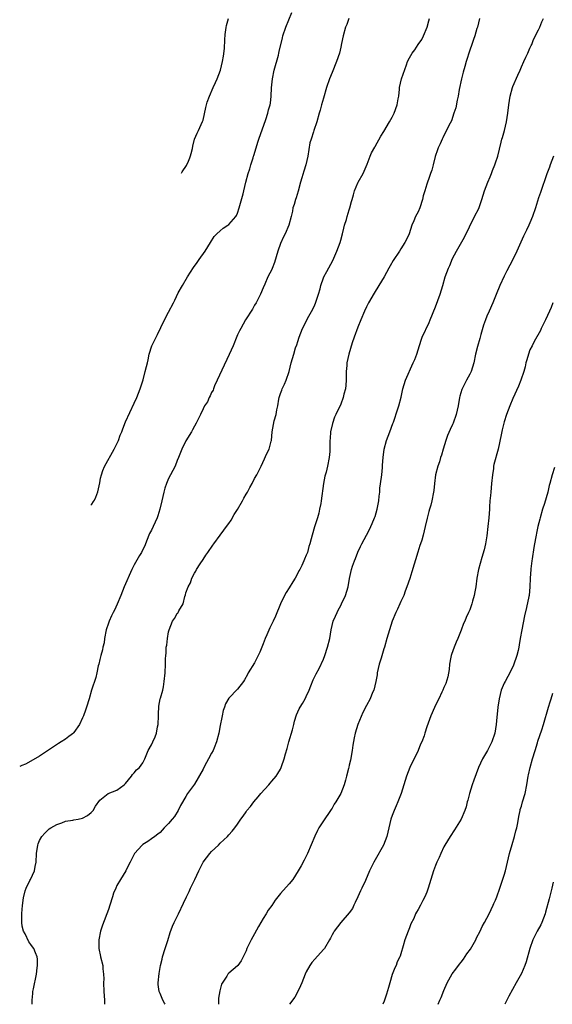
# Model space of a CAD drawing. Units: inches. Extents: x 2498162 to 2499000, y 1482000 to 1485000.
# Drawn here: x 2498162 to 2498286, y 1482000 to 1482229 of the extents above; entities that cross this region are included whole.
import ezdxf

# ---------------------------------------------------------------- set-up
doc = ezdxf.new("R2010")
doc.units = ezdxf.units.IN
doc.header["$MEASUREMENT"] = 0
doc.layers.add('LD24961482_10ft', color=254, linetype='Continuous')

msp = doc.modelspace()

# ---------------------------------------------------------------- linework, layer by layer
at = {"layer": 'LD24961482_10ft'}
for points, elevation in [([(2498238.9, 1482229), (2498238.39, 1482227.61), (2498238.11, 1482227), (2498237.56, 1482225), (2498237.21, 1482223.21), (2498237, 1482222.38), (2498236.7, 1482221), (2498236.06, 1482219), (2498235, 1482216.51), (2498234.38, 1482215), (2498233.7, 1482213), (2498233, 1482210.49), (2498232.55, 1482209), (2498232.25, 1482207.75), (2498231.97, 1482207), (2498231.43, 1482205), (2498230.78, 1482203), (2498230.7, 1482202.7), (2498230.1, 1482201), (2498229.84, 1482200.16), (2498229.34, 1482197), (2498228.89, 1482195), (2498228.41, 1482193.59), (2498228, 1482192), (2498227.67, 1482191), (2498227.1, 1482188.9), (2498226.63, 1482187.37), (2498226.49, 1482187), (2498226.18, 1482185.82), (2498225.9, 1482185), (2498225.77, 1482184.23), (2498225.48, 1482183), (2498224.98, 1482181), (2498224.09, 1482179), (2498223.71, 1482178.29), (2498223, 1482176.73), (2498222.41, 1482175), (2498221.63, 1482172.37), (2498221.08, 1482170.92), (2498221, 1482170.74), (2498220.1, 1482169), (2498219.33, 1482167.33), (2498219, 1482166.48), (2498218.34, 1482165), (2498217.33, 1482163), (2498217, 1482162.44), (2498216.49, 1482161.51), (2498214.87, 1482159), (2498213.75, 1482157), (2498213.51, 1482156.49), (2498213, 1482155.53), (2498212.84, 1482155.16), (2498211.99, 1482153), (2498211.06, 1482150.94), (2498209.36, 1482147.36), (2498208.32, 1482145), (2498207.68, 1482143.68), (2498207.41, 1482143), (2498207.33, 1482142.67), (2498207, 1482142.13), (2498206.66, 1482141.34), (2498206.43, 1482141), (2498206.02, 1482139.98), (2498205.36, 1482139), (2498205, 1482138.3), (2498204.41, 1482137), (2498203.76, 1482135.76), (2498203.4, 1482135), (2498203, 1482134.34), (2498202.54, 1482133.46), (2498202.29, 1482133), (2498201, 1482130.87), (2498200.1, 1482129), (2498199.31, 1482127), (2498199, 1482126.3), (2498198.49, 1482125), (2498197.47, 1482123), (2498197, 1482122.12), (2498196.52, 1482121), (2498196.13, 1482119.87), (2498195.87, 1482119), (2498195.4, 1482117), (2498194.98, 1482115), (2498194.53, 1482113.47), (2498194.35, 1482113), (2498193.42, 1482111), (2498193, 1482110.16), (2498192.59, 1482109.41), (2498192.44, 1482109), (2498191.64, 1482107), (2498191.48, 1482106.52), (2498191, 1482105.63), (2498190.69, 1482105), (2498190.25, 1482104.25), (2498189, 1482102.06), (2498188.44, 1482101), (2498186.67, 1482097), (2498185.86, 1482095), (2498185.07, 1482092.93), (2498184.4, 1482091.6), (2498184.14, 1482091), (2498183.75, 1482090.25), (2498183.19, 1482089), (2498183, 1482088.51), (2498182.52, 1482087), (2498182.11, 1482085), (2498181.99, 1482084.01), (2498181.73, 1482083), (2498181.66, 1482082.34), (2498181.22, 1482081), (2498181, 1482080.09), (2498180.76, 1482079), (2498180.66, 1482078.66), (2498180.33, 1482077), (2498180.05, 1482075.95), (2498179.07, 1482073), (2498178.53, 1482071), (2498177.94, 1482069), (2498177.66, 1482068.34), (2498177.2, 1482067), (2498177.13, 1482066.87), (2498177, 1482066.52), (2498176.32, 1482065), (2498175, 1482063.12), (2498174.89, 1482063), (2498173.81, 1482062.19), (2498173, 1482061.62), (2498172.06, 1482061), (2498171.39, 1482060.61), (2498167, 1482057.67), (2498165, 1482056.46), (2498163.71, 1482055.81), (2498162.9, 1482055.49), (2498162.39, 1482055.24)], 9200), ([(2498165.29, 1482000), (2498165.29, 1482001), (2498165.46, 1482002.54), (2498165.46, 1482003), (2498165.56, 1482003.56), (2498166.28, 1482007), (2498166.46, 1482008.46), (2498166.49, 1482009), (2498166.49, 1482010.49), (2498166.42, 1482011), (2498166.06, 1482011.94), (2498165.69, 1482013), (2498165.36, 1482013.36), (2498165, 1482013.9), (2498164.52, 1482014.52), (2498163.63, 1482016.37), (2498163.26, 1482017), (2498163, 1482018.19), (2498162.87, 1482019), (2498162.87, 1482021.13), (2498163.03, 1482022.97), (2498163.28, 1482024.72), (2498163.66, 1482026.34), (2498163.9, 1482027), (2498164.78, 1482028.78), (2498164.87, 1482029), (2498165.83, 1482031), (2498166, 1482032), (2498166.23, 1482033), (2498166.26, 1482035), (2498166.58, 1482037), (2498166.69, 1482037.31), (2498167, 1482038.03), (2498167.57, 1482039), (2498168.24, 1482039.76), (2498169, 1482040.53), (2498169.25, 1482040.75), (2498169.61, 1482041), (2498171, 1482041.8), (2498172.18, 1482042.18), (2498173, 1482042.51), (2498174.76, 1482042.76), (2498175, 1482042.82), (2498175.98, 1482043), (2498177, 1482043.27), (2498178.11, 1482043.88), (2498179, 1482044.57), (2498179.44, 1482045), (2498179.99, 1482046.01), (2498181, 1482047.43), (2498182.96, 1482049), (2498185, 1482049.71), (2498186.7, 1482051), (2498187, 1482051.28), (2498188.4, 1482053), (2498188.62, 1482053.38), (2498189, 1482053.77), (2498189.55, 1482054.45), (2498190.27, 1482055), (2498191, 1482056.09), (2498191.3, 1482056.7), (2498191.5, 1482057), (2498191.82, 1482057.82), (2498192.24, 1482059), (2498193, 1482060.25), (2498193.3, 1482061), (2498193.86, 1482062.14), (2498194.17, 1482063), (2498194.44, 1482064.44), (2498194.59, 1482065), (2498194.65, 1482067), (2498194.65, 1482067.35), (2498194.75, 1482069.25), (2498195.07, 1482070.93), (2498195.15, 1482071.15), (2498195.63, 1482073), (2498195.79, 1482073.79), (2498196, 1482075), (2498196.19, 1482077), (2498196.28, 1482079), (2498196.29, 1482080.29), (2498196.33, 1482081), (2498196.43, 1482081.57), (2498196.47, 1482083), (2498196.57, 1482083.43), (2498196.72, 1482085), (2498197, 1482086.56), (2498197.11, 1482087), (2498197.94, 1482089), (2498198.35, 1482089.65), (2498199, 1482090.77), (2498199.12, 1482090.88), (2498199.22, 1482091), (2498199.41, 1482091.41), (2498200.4, 1482093), (2498200.76, 1482094.76), (2498200.89, 1482095.11), (2498201, 1482095.6), (2498201.51, 1482097), (2498202.11, 1482097.89), (2498202.43, 1482099), (2498203, 1482100.19), (2498203.36, 1482100.64), (2498203.5, 1482101), (2498204.32, 1482102.32), (2498205, 1482103.37), (2498205.68, 1482104.32), (2498206.1, 1482105), (2498207.31, 1482106.69), (2498207.49, 1482107), (2498209, 1482109.02), (2498210.66, 1482111.34), (2498211, 1482111.73), (2498211.51, 1482112.49), (2498212.24, 1482113.76), (2498213, 1482114.92), (2498214.17, 1482117), (2498214.45, 1482117.55), (2498215, 1482118.51), (2498215.31, 1482119), (2498215.9, 1482120.1), (2498216.42, 1482121), (2498217, 1482122.19), (2498217.51, 1482123), (2498218.51, 1482125), (2498219.31, 1482126.69), (2498219.77, 1482127.77), (2498220.34, 1482129), (2498220.81, 1482130.81), (2498220.88, 1482131), (2498221.08, 1482133), (2498221.56, 1482135.56), (2498222.01, 1482137), (2498222.12, 1482138.12), (2498222.36, 1482139), (2498222.61, 1482140.61), (2498222.71, 1482141), (2498223, 1482141.93), (2498223.3, 1482142.7), (2498223.39, 1482143), (2498223.92, 1482144.08), (2498224.31, 1482145), (2498225.02, 1482147), (2498225.52, 1482149), (2498226.07, 1482151), (2498226.53, 1482152.53), (2498226.77, 1482153.23), (2498227, 1482154.01), (2498227.36, 1482155), (2498228.15, 1482157), (2498228.43, 1482157.57), (2498229.3, 1482159.3), (2498230.49, 1482161.51), (2498231, 1482162.52), (2498231.14, 1482162.86), (2498231.85, 1482165), (2498232.2, 1482166.2), (2498232.4, 1482167), (2498233, 1482168.79), (2498233.09, 1482169), (2498233.75, 1482170.25), (2498235.17, 1482172.83), (2498236.12, 1482175), (2498236.84, 1482177), (2498237, 1482177.53), (2498237.41, 1482179), (2498237.71, 1482180.29), (2498237.92, 1482181), (2498238.35, 1482182.35), (2498238.51, 1482183), (2498239, 1482184.57), (2498239.16, 1482185), (2498239.53, 1482186.47), (2498239.7, 1482187), (2498239.96, 1482188.04), (2498240.24, 1482189), (2498241, 1482190.82), (2498241.09, 1482191), (2498242.23, 1482193), (2498242.48, 1482193.52), (2498243.18, 1482195.18), (2498243.84, 1482197), (2498244.19, 1482197.81), (2498244.9, 1482199.1), (2498245, 1482199.25), (2498246.3, 1482201.7), (2498247, 1482202.77), (2498248.37, 1482205), (2498249, 1482206.13), (2498249.45, 1482207), (2498250.13, 1482209), (2498250.37, 1482210.37), (2498250.5, 1482211), (2498250.64, 1482212.64), (2498250.7, 1482213), (2498251.1, 1482215), (2498252.26, 1482218.26), (2498252.56, 1482219), (2498253, 1482219.88), (2498253.65, 1482221), (2498254.25, 1482221.75), (2498255.02, 1482223), (2498255.83, 1482224.17), (2498256.22, 1482225), (2498257.06, 1482227), (2498257.51, 1482228.49), (2498257.63, 1482229)], 9190), ([(2498178.94, 1482115.95), (2498179.15, 1482116.18), (2498179.58, 1482116.79), (2498179.78, 1482117.15), (2498180.05, 1482117.78), (2498180.54, 1482119.06), (2498180.98, 1482121.11), (2498181.18, 1482122.23), (2498181.38, 1482123), (2498181.75, 1482124.04), (2498182.12, 1482124.96), (2498184.36, 1482129), (2498184.49, 1482129.3), (2498185.35, 1482131), (2498185.78, 1482132.22), (2498186.14, 1482133), (2498186.33, 1482133.67), (2498187, 1482135.28), (2498189, 1482139.65), (2498189.59, 1482141), (2498190.41, 1482143), (2498191.09, 1482145.09), (2498191.59, 1482147), (2498191.86, 1482148.14), (2498192.09, 1482149), (2498192.27, 1482149.73), (2498192.51, 1482151), (2498193.14, 1482153), (2498193.76, 1482154.24), (2498194.39, 1482155.61), (2498195.2, 1482157.2), (2498196.03, 1482159), (2498197, 1482160.82), (2498198.1, 1482163), (2498198.43, 1482163.57), (2498199.26, 1482165.26), (2498200.2, 1482167), (2498201.36, 1482169), (2498202.79, 1482171.21), (2498203.63, 1482172.37), (2498204.12, 1482173), (2498205.5, 1482175), (2498206.72, 1482177), (2498207.62, 1482178.38), (2498208.21, 1482179), (2498209, 1482179.72), (2498209.72, 1482180.28), (2498210.79, 1482181), (2498211, 1482181.16), (2498212.61, 1482183), (2498212.76, 1482183.24), (2498213, 1482183.77), (2498213.43, 1482185), (2498214.32, 1482188.32), (2498214.47, 1482189), (2498214.98, 1482190.98), (2498215.52, 1482193), (2498215.9, 1482194.1), (2498216.14, 1482195), (2498216.68, 1482196.68), (2498216.77, 1482197), (2498216.81, 1482197.19), (2498217.37, 1482199), (2498217.72, 1482200.28), (2498217.95, 1482201), (2498219.58, 1482205.58), (2498220.03, 1482207), (2498220.23, 1482207.77), (2498220.57, 1482209), (2498220.65, 1482209.35), (2498220.84, 1482211), (2498220.93, 1482212.93), (2498221.11, 1482215), (2498221.53, 1482217), (2498222.52, 1482220.52), (2498222.63, 1482221), (2498222.67, 1482221.33), (2498223.44, 1482224.56), (2498223.56, 1482225), (2498224.24, 1482227), (2498225.62, 1482230.38)], 9210), ([(2498269.26, 1482229), (2498268.77, 1482227), (2498268.68, 1482226.68), (2498268.16, 1482225), (2498267.86, 1482224.14), (2498267.49, 1482223), (2498267, 1482221.63), (2498266.15, 1482219), (2498265.84, 1482217.84), (2498265.47, 1482216.53), (2498265.09, 1482215), (2498264.55, 1482212.55), (2498264.28, 1482211), (2498264.05, 1482210.05), (2498263.74, 1482208.26), (2498263.32, 1482207), (2498262.73, 1482205.27), (2498262.16, 1482204.16), (2498261.63, 1482203), (2498261, 1482201.86), (2498260.73, 1482201.27), (2498260.59, 1482201), (2498260.12, 1482199.88), (2498259.69, 1482199), (2498259.53, 1482198.47), (2498258.97, 1482196.97), (2498258.47, 1482195), (2498258.21, 1482193.79), (2498257.87, 1482193), (2498257.66, 1482192.34), (2498257, 1482190.54), (2498256.56, 1482189), (2498256.19, 1482187.81), (2498256.04, 1482187), (2498255.4, 1482185), (2498255, 1482184.13), (2498254.42, 1482183), (2498254.03, 1482182.03), (2498253.54, 1482181), (2498252.9, 1482179), (2498252.3, 1482177.7), (2498251.94, 1482177), (2498251, 1482175.52), (2498250.63, 1482175), (2498249.19, 1482172.81), (2498248.47, 1482171.53), (2498248.2, 1482171), (2498247.13, 1482169), (2498245.88, 1482167), (2498244.75, 1482165.24), (2498243.48, 1482163), (2498243, 1482162.07), (2498242.51, 1482161), (2498241.71, 1482159), (2498241, 1482157.29), (2498240.15, 1482155), (2498239.7, 1482153.7), (2498238.89, 1482151), (2498238.45, 1482149), (2498238.43, 1482148.43), (2498238.29, 1482147), (2498238.29, 1482146.29), (2498238.25, 1482145), (2498238.17, 1482143.83), (2498238.08, 1482143), (2498237.75, 1482141.75), (2498237.6, 1482141), (2498237, 1482139.43), (2498235.84, 1482137), (2498235.58, 1482136.42), (2498235.07, 1482134.93), (2498234.65, 1482133), (2498234.53, 1482131.47), (2498234.46, 1482131), (2498234.48, 1482130.48), (2498234.44, 1482128.44), (2498234.35, 1482127), (2498233.97, 1482125), (2498233.59, 1482123.59), (2498233.3, 1482122.7), (2498232.98, 1482121.02), (2498232.49, 1482117), (2498232.35, 1482116.35), (2498232.1, 1482115), (2498231.9, 1482114.1), (2498231.58, 1482113), (2498231.47, 1482112.53), (2498230.92, 1482110.92), (2498230.33, 1482109), (2498230.1, 1482108.1), (2498229.84, 1482107), (2498229.62, 1482106.38), (2498229.26, 1482105), (2498229.17, 1482104.83), (2498229, 1482104.36), (2498228.59, 1482103.41), (2498228.44, 1482103), (2498227.97, 1482101.97), (2498227.48, 1482101), (2498227.3, 1482100.7), (2498227, 1482100.13), (2498226.38, 1482099), (2498225.84, 1482098.16), (2498225, 1482096.74), (2498224.31, 1482095.69), (2498223.97, 1482095), (2498223.04, 1482093), (2498221.83, 1482090.17), (2498221.28, 1482089), (2498220.51, 1482087.49), (2498219.84, 1482085.84), (2498219.46, 1482085), (2498219, 1482083.72), (2498218.22, 1482081.78), (2498217.85, 1482081), (2498217, 1482079.36), (2498215.53, 1482077), (2498215.35, 1482076.65), (2498214.63, 1482075.37), (2498214.37, 1482075), (2498213, 1482073.22), (2498211, 1482071.09), (2498210.2, 1482069.8), (2498209.97, 1482069), (2498209.72, 1482068.28), (2498209.48, 1482067), (2498209.38, 1482066.62), (2498209, 1482064.74), (2498208.69, 1482063), (2498208.17, 1482061), (2498207.57, 1482059.57), (2498207.35, 1482059), (2498207, 1482058.33), (2498206.27, 1482057), (2498205.84, 1482056.16), (2498205.17, 1482055), (2498205, 1482054.65), (2498203, 1482051.14), (2498201.42, 1482049), (2498201, 1482048.31), (2498199.79, 1482046.21), (2498199.22, 1482045), (2498198.35, 1482043.65), (2498197.84, 1482043), (2498197, 1482042.02), (2498195.95, 1482041), (2498195, 1482039.95), (2498194.5, 1482039.5), (2498193.77, 1482039), (2498193, 1482038.42), (2498192.17, 1482037.83), (2498191, 1482037.14), (2498190.82, 1482037), (2498189.05, 1482035), (2498188.05, 1482033), (2498187.68, 1482032.32), (2498187.04, 1482031), (2498185.83, 1482029), (2498185, 1482027.6), (2498184.71, 1482027), (2498184.19, 1482025.81), (2498183.96, 1482025), (2498183.33, 1482023), (2498183, 1482022.02), (2498181.6, 1482018.4), (2498181.18, 1482017), (2498180.8, 1482015), (2498180.79, 1482014.79), (2498180.79, 1482013), (2498181.14, 1482011.14), (2498181.18, 1482011), (2498181.68, 1482009), (2498181.72, 1482008.28), (2498181.87, 1482007), (2498181.91, 1482005.91), (2498181.89, 1482005), (2498181.97, 1482003), (2498182.04, 1482001.96), (2498182.09, 1482001), (2498182.09, 1482000.23), (2498182.09, 1482000)], 9180), ([(2498196.17, 1482000), (2498196.08, 1482000.23), (2498195.66, 1482001), (2498195, 1482002.52), (2498194.82, 1482003), (2498194.6, 1482004.6), (2498194.59, 1482005), (2498194.81, 1482007.19), (2498195.15, 1482009), (2498195.48, 1482010.52), (2498195.61, 1482011), (2498196.21, 1482013), (2498196.79, 1482014.79), (2498197.35, 1482016.65), (2498197.88, 1482018.12), (2498198.27, 1482019), (2498199, 1482020.38), (2498199.3, 1482021), (2498200.48, 1482023.52), (2498201.13, 1482025), (2498201.77, 1482026.23), (2498202.12, 1482027), (2498203.1, 1482029), (2498204.03, 1482031), (2498205.06, 1482033), (2498206.62, 1482035), (2498207, 1482035.47), (2498208.57, 1482037), (2498209, 1482037.46), (2498210.68, 1482039), (2498211, 1482039.34), (2498211.77, 1482040.23), (2498212.37, 1482041), (2498213, 1482041.84), (2498213.75, 1482043), (2498214.3, 1482043.7), (2498215, 1482044.73), (2498215.2, 1482045), (2498216.02, 1482045.98), (2498216.81, 1482047), (2498217.78, 1482048.22), (2498218.45, 1482049), (2498220.27, 1482051), (2498220.59, 1482051.41), (2498221, 1482051.82), (2498221.97, 1482053), (2498222.35, 1482053.65), (2498223, 1482054.66), (2498223.18, 1482055), (2498223.27, 1482055.27), (2498223.89, 1482057), (2498224.16, 1482058.16), (2498224.57, 1482059.43), (2498224.98, 1482061), (2498225.76, 1482063.76), (2498226.07, 1482065), (2498226.24, 1482065.76), (2498226.72, 1482067.28), (2498227, 1482067.94), (2498227.37, 1482068.63), (2498227.57, 1482069), (2498228.14, 1482069.86), (2498228.75, 1482071), (2498229, 1482071.51), (2498229.66, 1482073), (2498230.03, 1482073.97), (2498230.63, 1482075.37), (2498231, 1482076.18), (2498231.26, 1482076.74), (2498231.96, 1482078.04), (2498233, 1482080.17), (2498233.29, 1482081), (2498233.95, 1482083), (2498234.44, 1482085), (2498234.76, 1482087), (2498235.25, 1482089), (2498235.82, 1482090.18), (2498236.15, 1482091), (2498236.45, 1482091.55), (2498237, 1482092.63), (2498237.2, 1482093), (2498238.13, 1482095), (2498238.76, 1482097), (2498239.08, 1482098.92), (2498239.5, 1482101), (2498239.75, 1482101.75), (2498240.19, 1482103), (2498240.44, 1482103.56), (2498241, 1482105.02), (2498241.61, 1482106.39), (2498241.91, 1482107), (2498243, 1482108.99), (2498243.69, 1482110.31), (2498244.32, 1482111.68), (2498244.88, 1482113), (2498245, 1482113.33), (2498245.47, 1482115), (2498245.84, 1482117), (2498245.92, 1482118.08), (2498246.06, 1482119), (2498246.11, 1482119.89), (2498246.49, 1482122.49), (2498246.53, 1482123), (2498246.71, 1482124.71), (2498246.73, 1482125.27), (2498246.85, 1482127), (2498247.09, 1482129), (2498247.65, 1482131), (2498248.02, 1482131.98), (2498248.42, 1482133), (2498249.11, 1482134.9), (2498249.25, 1482135.25), (2498250.31, 1482138.32), (2498250.53, 1482139), (2498251.05, 1482141.05), (2498251.47, 1482143), (2498252.05, 1482145), (2498253.87, 1482149), (2498254.21, 1482149.79), (2498254.66, 1482151), (2498255, 1482152.03), (2498255.69, 1482154.31), (2498255.97, 1482155), (2498257.57, 1482158.43), (2498257.81, 1482159), (2498259, 1482162.02), (2498260.11, 1482165), (2498260.72, 1482167), (2498261.29, 1482169), (2498262.03, 1482171), (2498262.34, 1482171.66), (2498263, 1482173.24), (2498263.93, 1482175), (2498265.75, 1482178.25), (2498268.08, 1482183), (2498269.1, 1482184.9), (2498269.84, 1482187), (2498270.42, 1482189), (2498271.19, 1482191), (2498271.74, 1482192.26), (2498272.09, 1482193), (2498272.32, 1482193.68), (2498272.86, 1482195), (2498273, 1482195.51), (2498273.49, 1482197), (2498274.31, 1482200.31), (2498274.49, 1482201), (2498274.61, 1482201.39), (2498275.04, 1482203), (2498275.51, 1482205), (2498275.81, 1482207), (2498276.06, 1482209), (2498276.38, 1482211), (2498276.91, 1482213), (2498277, 1482213.24), (2498278.14, 1482215.86), (2498278.69, 1482217), (2498279, 1482217.77), (2498279.58, 1482219), (2498280, 1482220), (2498280.51, 1482221), (2498280.65, 1482221.35), (2498281, 1482222.09), (2498281.27, 1482222.73), (2498281.41, 1482223), (2498281.85, 1482224.15), (2498283, 1482226.41), (2498283.27, 1482227), (2498283.75, 1482228.25), (2498284.16, 1482229)], 9170), ([(2498199.98, 1482193.06), (2498200.18, 1482193.38), (2498201.15, 1482194.85), (2498201.61, 1482195.86), (2498201.93, 1482196.66), (2498202.04, 1482196.91), (2498202.11, 1482197.14), (2498202.21, 1482197.62), (2498202.54, 1482198.78), (2498202.66, 1482199.38), (2498203.04, 1482200.96), (2498203.61, 1482202.39), (2498203.97, 1482203), (2498204.91, 1482205.09), (2498205, 1482205.39), (2498205.68, 1482208.32), (2498205.81, 1482209), (2498205.99, 1482209.58), (2498206.5, 1482211), (2498207.39, 1482213), (2498207.87, 1482214.13), (2498208.3, 1482215), (2498209.04, 1482217), (2498209.53, 1482219), (2498209.76, 1482220.24), (2498209.96, 1482222.04), (2498210.07, 1482224.07), (2498210.16, 1482225.3), (2498210.35, 1482226.9), (2498210.46, 1482227.43), (2498210.89, 1482229.01)], 9220), ([(2498286.45, 1482197), (2498285.68, 1482195), (2498285.52, 1482194.48), (2498284.94, 1482192.94), (2498283.42, 1482188.58), (2498283, 1482187.33), (2498282.26, 1482185), (2498281.58, 1482183), (2498281, 1482181.52), (2498280.76, 1482181), (2498280.18, 1482179.82), (2498279.51, 1482178.49), (2498277.97, 1482175), (2498277.03, 1482173.03), (2498275.63, 1482170.37), (2498275, 1482169.14), (2498274.02, 1482167), (2498273.12, 1482164.88), (2498272.37, 1482163), (2498271.5, 1482161), (2498271, 1482159.89), (2498270.63, 1482159), (2498270.21, 1482157.79), (2498269.58, 1482155.58), (2498269.34, 1482154.66), (2498268.79, 1482152.79), (2498268.37, 1482151), (2498267.94, 1482149), (2498267.29, 1482147), (2498267, 1482146.43), (2498266.21, 1482145), (2498265.43, 1482143.43), (2498265.2, 1482143), (2498265.14, 1482142.86), (2498264.69, 1482141.31), (2498264.62, 1482141), (2498264.28, 1482139), (2498263.85, 1482137), (2498263.15, 1482135), (2498263, 1482134.67), (2498262.43, 1482133.57), (2498261.83, 1482132.17), (2498261.41, 1482131), (2498260.79, 1482129), (2498260.4, 1482127.6), (2498260.18, 1482127), (2498259.94, 1482126.06), (2498259.56, 1482125), (2498259.07, 1482123), (2498258.82, 1482121), (2498258.66, 1482119.34), (2498258.6, 1482119), (2498258.22, 1482117), (2498257.94, 1482115.94), (2498257.65, 1482115), (2498257.49, 1482114.51), (2498257.08, 1482112.92), (2498256.66, 1482111), (2498256.17, 1482109), (2498255.84, 1482107.84), (2498255.56, 1482107), (2498255.41, 1482106.59), (2498254.94, 1482105.06), (2498253.55, 1482100.45), (2498253.06, 1482098.94), (2498252.41, 1482097), (2498251.99, 1482095.99), (2498251.64, 1482095), (2498251, 1482093.59), (2498250.71, 1482093), (2498250.2, 1482091.8), (2498249.79, 1482091), (2498248.97, 1482089), (2498248.33, 1482087), (2498247.71, 1482085), (2498247.15, 1482083), (2498247, 1482082.56), (2498246.4, 1482080.4), (2498245.97, 1482079), (2498245.49, 1482077), (2498245.44, 1482076.56), (2498245.14, 1482075), (2498244.68, 1482073), (2498244.4, 1482072.4), (2498243.85, 1482071), (2498243, 1482069.44), (2498242.17, 1482067.83), (2498241.01, 1482065), (2498240.36, 1482063), (2498240.11, 1482061.89), (2498239.83, 1482060.17), (2498239.67, 1482059), (2498239.25, 1482056.75), (2498239, 1482055.59), (2498238.88, 1482055.12), (2498238.78, 1482054.78), (2498238.35, 1482053), (2498238.11, 1482052.1), (2498237.77, 1482051), (2498237, 1482048.98), (2498235.85, 1482047), (2498235.51, 1482046.49), (2498235, 1482045.54), (2498234.77, 1482045.23), (2498234.65, 1482045), (2498233, 1482042.62), (2498231.94, 1482041), (2498231.61, 1482040.39), (2498230.95, 1482039.05), (2498229.26, 1482035), (2498229, 1482034.45), (2498228.52, 1482033.48), (2498227.81, 1482032.19), (2498227.14, 1482031), (2498225.88, 1482029), (2498225, 1482027.96), (2498223, 1482025.74), (2498222.38, 1482025), (2498221.77, 1482024.23), (2498221, 1482022.99), (2498220.13, 1482021.87), (2498219.65, 1482021), (2498219, 1482019.93), (2498218.47, 1482019), (2498217.91, 1482018.09), (2498217, 1482016.37), (2498216.16, 1482015), (2498215.22, 1482013), (2498215, 1482012.4), (2498214.34, 1482011), (2498213.89, 1482010.11), (2498213.08, 1482009), (2498213, 1482008.91), (2498211, 1482007.26), (2498210.77, 1482007), (2498210.5, 1482006.5), (2498209.32, 1482004.68), (2498208.87, 1482003.13), (2498208.58, 1482001.42), (2498208.56, 1482001), (2498208.57, 1482000.38), (2498208.57, 1482000)], 9160), ([(2498286.32, 1482163), (2498285.9, 1482161.9), (2498285.52, 1482161), (2498284.58, 1482159), (2498284.11, 1482158.11), (2498283.59, 1482157), (2498283.43, 1482156.57), (2498282, 1482154), (2498281.47, 1482153), (2498281, 1482152.04), (2498280.62, 1482151), (2498280.27, 1482149.73), (2498280.04, 1482149), (2498279.87, 1482148.13), (2498279.54, 1482147), (2498278.89, 1482145), (2498278.36, 1482143.64), (2498277, 1482140.77), (2498276.28, 1482139), (2498275.56, 1482137), (2498275, 1482135.33), (2498274.52, 1482133.48), (2498274.28, 1482132.28), (2498273.61, 1482129), (2498272.62, 1482125.38), (2498272.55, 1482125), (2498272.49, 1482124.49), (2498272.26, 1482123), (2498272.06, 1482121), (2498271.99, 1482120.01), (2498271.86, 1482119), (2498271.82, 1482118.18), (2498271.7, 1482117), (2498271.6, 1482115.6), (2498271.58, 1482115), (2498271.43, 1482113), (2498271.23, 1482111), (2498271, 1482108.86), (2498270.69, 1482107), (2498270.38, 1482105.62), (2498269.81, 1482103.81), (2498269.05, 1482101), (2498268.64, 1482099), (2498268.38, 1482097), (2498268.16, 1482095.84), (2498268.03, 1482095), (2498267.66, 1482093.66), (2498267.46, 1482093), (2498267, 1482091.67), (2498266.72, 1482091), (2498266.17, 1482089.83), (2498265.84, 1482089), (2498265.57, 1482088.43), (2498265, 1482086.89), (2498264.22, 1482085), (2498263.84, 1482084.16), (2498263.36, 1482083), (2498262.74, 1482081.26), (2498262.68, 1482081), (2498262.62, 1482080.62), (2498262.31, 1482079), (2498262.19, 1482077.81), (2498261.91, 1482076.09), (2498261.46, 1482074.54), (2498261, 1482073.59), (2498260.75, 1482073), (2498260.51, 1482072.51), (2498259.81, 1482071), (2498259, 1482069.46), (2498258.28, 1482067.72), (2498257.93, 1482067), (2498257, 1482064.43), (2498256.58, 1482063), (2498256.37, 1482062.37), (2498255.85, 1482061), (2498255.58, 1482060.42), (2498254.99, 1482058.99), (2498253.08, 1482055), (2498252.29, 1482053), (2498251.97, 1482052.03), (2498251.08, 1482049), (2498250.29, 1482047), (2498249.88, 1482046.12), (2498249.42, 1482045), (2498249, 1482043.83), (2498248.66, 1482043), (2498248.15, 1482041), (2498247.71, 1482039), (2498246.96, 1482037), (2498245, 1482033.57), (2498244.69, 1482033), (2498243.73, 1482031), (2498242.77, 1482028.77), (2498241.95, 1482027), (2498241.62, 1482026.38), (2498241.01, 1482024.99), (2498240.38, 1482023.62), (2498240.06, 1482023), (2498239.72, 1482022.28), (2498239, 1482021.23), (2498237, 1482019), (2498235.5, 1482017), (2498235.3, 1482016.7), (2498235, 1482016.15), (2498234.63, 1482015.37), (2498234.41, 1482015), (2498233.21, 1482013), (2498233, 1482012.72), (2498231, 1482010.45), (2498230.3, 1482009.7), (2498229.82, 1482009), (2498229, 1482007.54), (2498228.75, 1482007), (2498227.98, 1482005), (2498227.69, 1482004.31), (2498227.05, 1482002.95), (2498226.31, 1482001.69), (2498225.11, 1482000)], 9150), ([(2498286.73, 1482124.73), (2498286.15, 1482123), (2498285.59, 1482121), (2498285.44, 1482120.56), (2498285.12, 1482119), (2498284.36, 1482116.36), (2498283.91, 1482115), (2498283.34, 1482113), (2498283.29, 1482112.71), (2498282.84, 1482111), (2498282.52, 1482109.48), (2498282.4, 1482109), (2498282.25, 1482108.25), (2498281.89, 1482106.11), (2498281.52, 1482103.52), (2498281.42, 1482103), (2498281.19, 1482101.19), (2498281.16, 1482101), (2498281.01, 1482098.99), (2498280.95, 1482097), (2498280.77, 1482095), (2498280.72, 1482094.72), (2498280.22, 1482092.22), (2498279.73, 1482090.27), (2498279.07, 1482087), (2498278.7, 1482085), (2498278.45, 1482083.55), (2498278.39, 1482083), (2498278.22, 1482082.22), (2498277.94, 1482081), (2498277.19, 1482078.81), (2498276.3, 1482077), (2498275.84, 1482076.16), (2498275.19, 1482075), (2498275, 1482074.6), (2498274.31, 1482073), (2498273.8, 1482071), (2498273.55, 1482069), (2498273.4, 1482067.4), (2498273.31, 1482066.69), (2498273.16, 1482065), (2498272.81, 1482063), (2498272.1, 1482061), (2498271.09, 1482059), (2498269.99, 1482057), (2498269.06, 1482055), (2498268.47, 1482053.53), (2498267.93, 1482052.07), (2498267.55, 1482051), (2498266.93, 1482049), (2498266.55, 1482047.45), (2498266.4, 1482047), (2498266.13, 1482045.87), (2498265.84, 1482045), (2498265, 1482043.02), (2498263.45, 1482040.55), (2498262.42, 1482039), (2498261.22, 1482037), (2498261, 1482036.58), (2498260.28, 1482035), (2498259.9, 1482034.1), (2498259.33, 1482033), (2498259, 1482032.27), (2498258.58, 1482031), (2498257.98, 1482029), (2498257.35, 1482027), (2498257, 1482026.05), (2498256.59, 1482025), (2498256.1, 1482024.1), (2498255.55, 1482023), (2498255, 1482022.01), (2498254.62, 1482021.38), (2498254.42, 1482021), (2498253.97, 1482019.97), (2498253.33, 1482018.67), (2498253, 1482017.8), (2498252.67, 1482017), (2498251.93, 1482015), (2498251.55, 1482013.55), (2498251, 1482011.72), (2498250.81, 1482011.19), (2498250.77, 1482011), (2498250.12, 1482009.88), (2498249.87, 1482009), (2498249.55, 1482008.45), (2498249, 1482006.93), (2498248.39, 1482005), (2498248.1, 1482003.9), (2498247.64, 1482002.36), (2498247.07, 1482000.76), (2498246.77, 1482000)], 9140), ([(2498259.69, 1482000), (2498260.07, 1482001), (2498260.39, 1482001.61), (2498261, 1482003.24), (2498261.76, 1482005), (2498262.92, 1482007.08), (2498263.8, 1482008.2), (2498264.64, 1482009.36), (2498265, 1482009.77), (2498265.51, 1482010.49), (2498266.29, 1482011.71), (2498267.16, 1482012.84), (2498268.43, 1482015), (2498268.59, 1482015.41), (2498269.42, 1482017), (2498269.92, 1482018.08), (2498270.45, 1482019), (2498271, 1482020.03), (2498271.5, 1482021), (2498271.95, 1482022.05), (2498272.43, 1482023), (2498272.61, 1482023.39), (2498273, 1482024.19), (2498273.31, 1482025), (2498274.02, 1482027), (2498275, 1482030.03), (2498275.28, 1482031), (2498276.27, 1482035), (2498276.87, 1482037.13), (2498277.43, 1482039), (2498277.73, 1482040.27), (2498277.94, 1482041), (2498278.15, 1482042.15), (2498278.38, 1482043.62), (2498278.68, 1482045), (2498278.74, 1482045.26), (2498279, 1482046.04), (2498279.28, 1482047), (2498279.86, 1482049), (2498280.24, 1482051), (2498280.58, 1482053), (2498280.67, 1482053.33), (2498281.04, 1482055), (2498281.59, 1482057), (2498282.18, 1482059), (2498282.74, 1482060.74), (2498282.85, 1482061.15), (2498283.73, 1482063.73), (2498284.13, 1482065), (2498285.31, 1482069), (2498285.72, 1482070.28), (2498285.91, 1482071), (2498286.3, 1482072.3)], 9130), ([(2498286.39, 1482028.39), (2498286.11, 1482027), (2498285.75, 1482025.75), (2498285.47, 1482024.53), (2498284.61, 1482021.39), (2498284.52, 1482021), (2498283.76, 1482019), (2498283.52, 1482018.48), (2498282.68, 1482017), (2498281.68, 1482015), (2498280.96, 1482013), (2498280.1, 1482009.9), (2498279.77, 1482009), (2498279, 1482007.19), (2498277.78, 1482005), (2498276.1, 1482001.9), (2498275.64, 1482001), (2498275.18, 1482000)], 9120)]:
    msp.add_lwpolyline(points, dxfattribs=dict(at, elevation=elevation))

doc.saveas('drawing.dxf')
